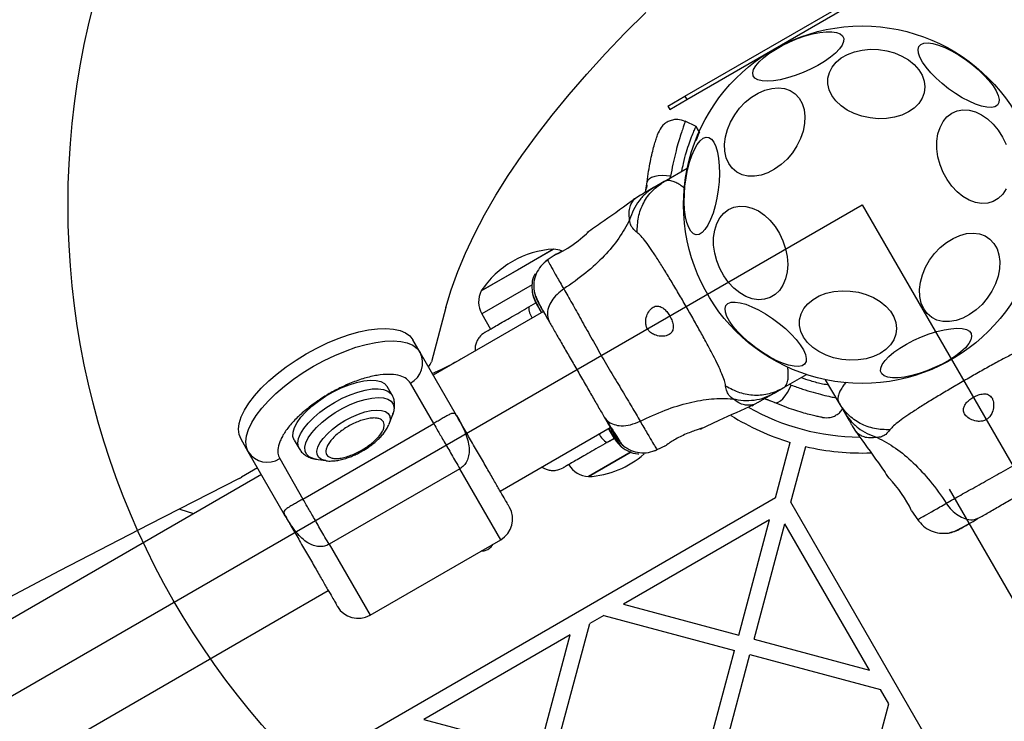
# Model space of a CAD drawing. Units: millimetres. Extents: x 18166 to 27917, y 28378 to 40279.
# Drawn here: x 23826 to 24074, y 37795 to 37972 of the extents above; entities that cross this region are included whole.
import ezdxf

# ---------------------------------------------------------------- set-up
doc = ezdxf.new("R2010")
doc.units = ezdxf.units.MM
doc.header["$LTSCALE"] = 200
doc.layers.add('OTWORY_MONTAŻOWE', color=1, linetype='Continuous')

msp = doc.modelspace()

# ---------------------------------------------------------------- linework, layer by layer
at = {"color": 7, "linetype": 'Continuous', "lineweight": 25}
for p, q in [((23993.98, 37952.3), (24037.28, 37977.3)), ((23994.48, 37951.44), (24037.78, 37976.44)), ((23989.65, 37949.8), (23993.98, 37952.3)), ((23990.15, 37948.94), (23994.48, 37951.44)), ((23993.98, 37952.3), (23994.48, 37951.44)), ((23989.65, 37949.8), (23990.15, 37948.94)), ((23996.81, 37944.69), (23994.04, 37945.98)), ((23988.74, 37930.8), (23994.59, 37934.18)), ((23984.06, 37928.1), (23984.49, 37930.71)), ((23988.74, 37930.8), (23986.46, 37929.49)), ((23984.08, 37928.11), (23984.28, 37929.18)), ((23984.39, 37929.94), (23984.28, 37929.18)), ((23981.32, 37926.44), (23980.94, 37926.19)), ((23982.8, 37927.37), (23981.41, 37926.47)), ((23969.66, 37918.19), (23969.31, 37917.95)), ((23942.7, 37903.29), (23960.89, 37913.79)), ((23960.89, 37913.79), (23951.79, 37908.54)), ((23959.2, 37910.95), (23958.84, 37910.71)), ((23961.59, 37912.55), (23959.32, 37910.98)), ((23951.79, 37908.54), (23942.7, 37903.29)), ((23933.79, 37899.1), (23930.13, 37885.46)), ((23954.67, 37899.23), (23956.47, 37900.27)), ((23958.34, 37898.06), (23930.61, 37882.06)), ((23942.81, 37897.5), (23945.03, 37893.66)), ((23927.31, 37887.78), (23925.49, 37890.93)), ((23936.46, 37871.94), (23927.31, 37887.78)), ((24018.74, 37878.84), (24024.59, 37882.22)), ((24032.8, 37875.07), (24029.42, 37880.92)), ((23920.22, 37877.07), (23918.96, 37879.24)), ((23930.71, 37869.89), (23924.84, 37880.06)), ((24016.46, 37877.53), (24018.74, 37878.84)), ((24016.53, 37875.2), (24014.06, 37876.14)), ((24015.11, 37875.79), (24014.08, 37876.15)), ((24010.84, 37874.39), (24011.26, 37874.6)), ((24011.32, 37874.66), (24012.8, 37875.41)), ((24015.11, 37875.79), (24015.82, 37875.51)), ((24032.8, 37875.07), (24034.11, 37872.8)), ((23919.49, 37869.78), (23920.41, 37872.17)), ((23897.8, 37850.89), (23930.71, 37869.89)), ((23919.49, 37869.78), (23919.44, 37869.67)), ((23947.46, 37852.87), (23975.19, 37868.88)), ((23997.9, 37868.44), (23998.28, 37868.62)), ((24036.23, 37869.13), (24037.13, 37867.75)), ((23976.13, 37866.14), (23974.36, 37865.12)), ((23884.01, 37862.78), (23882.19, 37865.93)), ((23895.58, 37865.74), (23896.83, 37863.57)), ((23986.87, 37863.27), (23989.36, 37864.45)), ((24016.78, 37851.15), (24020.53, 37865.15)), ((24020.65, 37850.12), (24024.4, 37864.11)), ((23893.15, 37846.94), (23884.01, 37862.78)), ((23891.93, 37861.06), (23897.8, 37850.89)), ((23980.46, 37862.74), (23969.7, 37856.52)), ((23969.7, 37856.52), (23980.44, 37862.73)), ((23986.39, 37863), (23986.78, 37863.18)), ((23886.36, 37858.71), (23882.31, 37856.37)), ((23900.98, 37860.95), (23903.51, 37860.56)), ((23887.31, 37857.06), (23480.28, 37622.06)), ((23937.29, 37858.49), (23904.38, 37839.49)), ((24016.78, 37851.15), (23420.66, 37506.98)), ((24060.54, 37853.33), (24081.54, 37816.95)), ((24364.82, 37254), (24020.65, 37850.12)), ((23866.79, 37848.37), (23870.26, 37847.21)), ((24051.05, 37847.92), (24052.62, 37845.65)), ((24015.32, 37845.69), (23978.49, 37824.42)), ((24007.54, 37816.64), (24015.32, 37845.69)), ((24011.4, 37815.6), (24019.18, 37844.65)), ((24040.45, 37807.82), (24019.18, 37844.65)), ((23914.68, 37821.65), (23947.59, 37840.65)), ((23497.13, 37592.87), (23904.16, 37827.87)), ((23978.49, 37824.42), (24007.54, 37816.64)), ((23973.59, 37821.59), (23970, 37819.53)), ((23973.59, 37821.59), (24006.5, 37812.78)), ((23961.18, 37786.61), (23970, 37819.53)), ((23965.11, 37816.7), (23928.27, 37795.43)), ((23957.32, 37787.65), (23965.11, 37816.7)), ((24011.4, 37815.6), (24040.45, 37807.82)), ((23996.92, 37777.04), (24006.5, 37812.78)), ((24000.79, 37776), (24010.36, 37811.74)), ((24010.36, 37811.74), (24043.28, 37802.92)), ((24045.35, 37799.34), (24043.28, 37802.92)), ((24036.53, 37766.42), (24045.35, 37799.34)), ((23928.27, 37795.43), (23957.32, 37787.65))]:
    msp.add_line(p, q, dxfattribs=at)
at = {"color": 1, "linetype": 'Continuous', "lineweight": 25}
for p, q in [((23990.28, 37931.69), (23990.38, 37932.17)), ((23955.5, 37904.82), (23942.81, 37897.5)), ((24020.74, 37879.58), (24020.28, 37879.73)), ((23974.68, 37865.26), (23976.24, 37866.15)), ((23947.59, 37840.65), (23937.29, 37858.49)), ((23904.38, 37839.49), (23914.68, 37821.65))]:
    msp.add_line(p, q, dxfattribs=at)
at = {"color": 7, "linetype": 'Continuous', "lineweight": 25, "flags": 128}
for points in [[(23933.79, 37899.1), (23935.13, 37903.57), (23936.78, 37908.15), (23938.73, 37912.82), (23940.99, 37917.58), (23943.54, 37922.42), (23946.38, 37927.34), (23949.51, 37932.32), (23952.93, 37937.35), (23956.62, 37942.43), (23960.58, 37947.55), (23964.8, 37952.7), (23969.28, 37957.86), (23974, 37963.04), (23978.97, 37968.22), (23984.16, 37973.39)], [(24011.19, 37957.41), (24011.07, 37958.14), (24011.28, 37958.99), (24011.81, 37959.93), (24012.66, 37960.94), (24013.79, 37961.99), (24015.16, 37963.05), (24016.76, 37964.09), (24018.51, 37965.07), (24020.39, 37965.98), (24022.32, 37966.78), (24024.27, 37967.45), (24026.16, 37967.98), (24027.95, 37968.34), (24029.58, 37968.53), (24031.01, 37968.53), (24032.2, 37968.36), (24033.11, 37968.02), (24033.71, 37967.51), (24034, 37966.85), (24033.95, 37966.06), (24033.58, 37965.17), (24032.89, 37964.19), (24031.9, 37963.15), (24030.64, 37962.09), (24029.15, 37961.04), (24027.47, 37960.03), (24025.64, 37959.08), (24023.73, 37958.22), (24021.79, 37957.48), (24019.86, 37956.88), (24018.01, 37956.44), (24016.3, 37956.16), (24014.76, 37956.06), (24013.45, 37956.14), (24012.39, 37956.4), (24011.63, 37956.83), (24011.19, 37957.41)], [(24060.4, 37954.18), (24058.76, 37955.48), (24057.24, 37956.84), (24055.88, 37958.21), (24054.73, 37959.57), (24053.81, 37960.88), (24053.16, 37962.08), (24052.78, 37963.16), (24052.7, 37964.08), (24052.91, 37964.81), (24053.41, 37965.33), (24054.19, 37965.63), (24055.21, 37965.69), (24056.46, 37965.53), (24057.89, 37965.13), (24059.47, 37964.52), (24061.14, 37963.7), (24062.87, 37962.71), (24064.6, 37961.58), (24066.28, 37960.32), (24067.87, 37958.99), (24069.31, 37957.62), (24070.57, 37956.24), (24071.61, 37954.91), (24072.4, 37953.65), (24072.91, 37952.5), (24073.14, 37951.5), (24073.08, 37950.68), (24072.72, 37950.05), (24072.08, 37949.64), (24071.18, 37949.45), (24070.04, 37949.5), (24068.7, 37949.79), (24067.19, 37950.29), (24065.55, 37951.01), (24063.85, 37951.91), (24062.11, 37952.98), (24060.4, 37954.18)], [(24036.65, 37947.92), (24034.88, 37948.8), (24033.33, 37949.87), (24032.03, 37951.1), (24031.02, 37952.46), (24030.34, 37953.89), (24029.99, 37955.37), (24030, 37956.85), (24030.36, 37958.28), (24031.06, 37959.64), (24032.07, 37960.87), (24033.38, 37961.94), (24034.95, 37962.82), (24036.72, 37963.49), (24038.65, 37963.92), (24040.68, 37964.11), (24042.76, 37964.05), (24044.82, 37963.73), (24046.8, 37963.18), (24048.65, 37962.4), (24050.32, 37961.42), (24051.75, 37960.27), (24052.91, 37958.97), (24053.76, 37957.57), (24054.27, 37956.11), (24054.44, 37954.63), (24054.26, 37953.16), (24053.73, 37951.77), (24052.87, 37950.47), (24051.7, 37949.32), (24050.26, 37948.34), (24048.58, 37947.56), (24046.73, 37947.01), (24044.74, 37946.69), (24042.68, 37946.63), (24040.6, 37946.82), (24038.57, 37947.25), (24036.65, 37947.92)], [(24021.05, 37938.06), (24019.71, 37936.47), (24018.21, 37935.08), (24016.59, 37933.92), (24014.89, 37933.03), (24013.18, 37932.43), (24011.49, 37932.14), (24009.87, 37932.18), (24008.38, 37932.53), (24007.05, 37933.19), (24005.92, 37934.14), (24005.03, 37935.35), (24004.39, 37936.79), (24004.04, 37938.42), (24003.98, 37940.19), (24004.2, 37942.04), (24004.71, 37943.93), (24005.49, 37945.8), (24006.52, 37947.59), (24007.77, 37949.26), (24009.19, 37950.76), (24010.76, 37952.04), (24012.42, 37953.07), (24014.14, 37953.82), (24015.85, 37954.26), (24017.5, 37954.39), (24019.07, 37954.2), (24020.48, 37953.69), (24021.72, 37952.88), (24022.73, 37951.79), (24023.5, 37950.46), (24023.99, 37948.92), (24024.2, 37947.22), (24024.12, 37945.41), (24023.75, 37943.53), (24023.1, 37941.64), (24022.19, 37939.8), (24021.05, 37938.06)], [(24061.19, 37929.63), (24060, 37931.29), (24059.01, 37933.11), (24058.23, 37935.04), (24057.7, 37937.03), (24057.43, 37939.03), (24057.43, 37940.97), (24057.7, 37942.79), (24058.23, 37944.45), (24059, 37945.9), (24059.99, 37947.1), (24061.18, 37948.01), (24062.53, 37948.6), (24064, 37948.87), (24065.55, 37948.79), (24067.13, 37948.37), (24068.7, 37947.64), (24070.22, 37946.59), (24071.64, 37945.28), (24072.91, 37943.73), (24074.01, 37941.98), (24074.9, 37940.1)], [(23997.64, 37943.23), (23997.37, 37943.69), (23996.8, 37944.7)], [(23996.81, 37917.42), (23996.12, 37917.68), (23995.49, 37918.29), (23994.95, 37919.22), (23994.49, 37920.46), (23994.15, 37921.96), (23993.92, 37923.68), (23993.82, 37925.58), (23993.84, 37927.6), (23993.99, 37929.67), (23994.27, 37931.75), (23994.66, 37933.77), (23995.15, 37935.67), (23995.73, 37937.4), (23996.38, 37938.91), (23997.09, 37940.15), (23997.83, 37941.09), (23998.59, 37941.71), (23999.33, 37941.98), (24000.04, 37941.9), (24000.7, 37941.46), (24001.29, 37940.69), (24001.79, 37939.6), (24002.2, 37938.23), (24002.48, 37936.61), (24002.65, 37934.79), (24002.69, 37932.83), (24002.6, 37930.77), (24002.38, 37928.69), (24002.05, 37926.63), (24001.61, 37924.67), (24001.07, 37922.85), (24000.45, 37921.22), (23999.77, 37919.84), (23999.04, 37918.74), (23998.29, 37917.96), (23997.54, 37917.52), (23996.81, 37917.42)], [(23990.38, 37932.17), (23989.32, 37932.29), (23988.27, 37932.33), (23987.27, 37932.26), (23986.37, 37932.1), (23985.61, 37931.85), (23985.03, 37931.52), (23984.65, 37931.14), (23984.49, 37930.71)], [(24074.91, 37928.95), (24074.02, 37927.62), (24072.92, 37926.57), (24071.65, 37925.82), (24070.24, 37925.39), (24068.72, 37925.29), (24067.15, 37925.54), (24065.57, 37926.12), (24064.02, 37927.01), (24062.54, 37928.19), (24061.19, 37929.63)], [(24004.97, 37905.4), (24003.78, 37907.06), (24002.78, 37908.88), (24002.01, 37910.81), (24001.48, 37912.81), (24001.21, 37914.8), (24001.21, 37916.74), (24001.48, 37918.56), (24002, 37920.23), (24002.77, 37921.68), (24003.77, 37922.87), (24004.96, 37923.78), (24006.31, 37924.38), (24007.78, 37924.64), (24009.33, 37924.56), (24010.91, 37924.15), (24012.48, 37923.41), (24014, 37922.37), (24015.41, 37921.05), (24016.69, 37919.5), (24017.79, 37917.76), (24018.67, 37915.87), (24019.33, 37913.9), (24019.73, 37911.9), (24019.87, 37909.93), (24019.73, 37908.04), (24019.33, 37906.29), (24018.68, 37904.73), (24017.8, 37903.4), (24016.7, 37902.34), (24015.43, 37901.59), (24014.01, 37901.16), (24012.5, 37901.07), (24010.93, 37901.31), (24009.34, 37901.89), (24007.79, 37902.78), (24006.32, 37903.97), (24004.97, 37905.4)], [(23962.73, 37913.08), (23962.02, 37912.73), (23961.58, 37912.52), (23961.65, 37912.55), (23962.21, 37912.81), (23963.19, 37913.31), (23964.46, 37914.04), (23965.82, 37914.94), (23967.13, 37915.91), (23968.29, 37916.86), (23969.18, 37917.64), (23969.69, 37918.11), (23969.8, 37918.21), (23969.8, 37918.21)], [(24070.15, 37901.49), (24068.81, 37899.9), (24067.3, 37898.5), (24065.68, 37897.34), (24063.99, 37896.45), (24062.27, 37895.85), (24060.58, 37895.57), (24058.96, 37895.6), (24057.47, 37895.95), (24056.14, 37896.61), (24055.01, 37897.56), (24054.12, 37898.78), (24053.49, 37900.22), (24053.13, 37901.84), (24053.07, 37903.61), (24053.3, 37905.46), (24053.81, 37907.35), (24054.59, 37909.22), (24055.61, 37911.02), (24056.86, 37912.69), (24058.29, 37914.19), (24059.85, 37915.47), (24061.52, 37916.5), (24063.23, 37917.24), (24064.94, 37917.69), (24066.6, 37917.81), (24068.16, 37917.62), (24069.58, 37917.11), (24070.81, 37916.3), (24071.82, 37915.22), (24072.59, 37913.89), (24073.08, 37912.35), (24073.29, 37910.65), (24073.21, 37908.83), (24072.84, 37906.95), (24072.19, 37905.07), (24071.29, 37903.23), (24070.15, 37901.49)], [(24029.52, 37887.12), (24027.75, 37888), (24026.2, 37889.07), (24024.9, 37890.3), (24023.89, 37891.65), (24023.21, 37893.09), (24022.86, 37894.57), (24022.87, 37896.04), (24023.23, 37897.48), (24023.93, 37898.83), (24024.94, 37900.06), (24026.25, 37901.13), (24027.82, 37902.01), (24029.59, 37902.68), (24031.52, 37903.12), (24033.55, 37903.3), (24035.63, 37903.24), (24037.69, 37902.93), (24039.67, 37902.38), (24041.52, 37901.6), (24043.19, 37900.62), (24044.62, 37899.46), (24045.78, 37898.17), (24046.63, 37896.77), (24047.14, 37895.31), (24047.31, 37893.82), (24047.13, 37892.36), (24046.6, 37890.96), (24045.74, 37889.67), (24044.57, 37888.51), (24043.13, 37887.53), (24041.45, 37886.75), (24039.6, 37886.2), (24037.61, 37885.89), (24035.55, 37885.83), (24033.47, 37886.01), (24031.44, 37886.45), (24029.52, 37887.12)], [(24011.81, 37888.97), (24010.17, 37890.27), (24008.66, 37891.63), (24007.3, 37893), (24006.15, 37894.36), (24005.23, 37895.67), (24004.57, 37896.87), (24004.2, 37897.95), (24004.12, 37898.87), (24004.33, 37899.6), (24004.83, 37900.12), (24005.6, 37900.42), (24006.63, 37900.48), (24007.87, 37900.32), (24009.3, 37899.92), (24010.88, 37899.31), (24012.56, 37898.5), (24014.29, 37897.51), (24016.02, 37896.37), (24017.7, 37895.11), (24019.28, 37893.78), (24020.73, 37892.41), (24021.98, 37891.04), (24023.02, 37889.7), (24023.81, 37888.44), (24024.33, 37887.29), (24024.56, 37886.29), (24024.49, 37885.47), (24024.14, 37884.84), (24023.5, 37884.43), (24022.6, 37884.24), (24021.46, 37884.3), (24020.11, 37884.58), (24018.6, 37885.08), (24016.97, 37885.8), (24015.26, 37886.71), (24013.53, 37887.77), (24011.81, 37888.97)], [(23882.19, 37865.93), (23881.72, 37867.11), (23881.57, 37868.45), (23881.75, 37869.94), (23882.25, 37871.56), (23883.06, 37873.27), (23884.18, 37875.06), (23885.59, 37876.9), (23887.26, 37878.76), (23889.17, 37880.61), (23891.29, 37882.44), (23893.6, 37884.2), (23896.06, 37885.88), (23898.63, 37887.45), (23901.28, 37888.9), (23903.97, 37890.18), (23906.65, 37891.3), (23909.29, 37892.23), (23911.85, 37892.96), (23914.3, 37893.47), (23916.59, 37893.77), (23918.7, 37893.84), (23920.59, 37893.69), (23922.24, 37893.32), (23923.62, 37892.73), (23924.71, 37891.93), (23925.49, 37890.93)], [(24066.08, 37892.52), (24066.2, 37891.79), (24065.99, 37890.95), (24065.45, 37890), (24064.61, 37888.99), (24063.48, 37887.94), (24062.1, 37886.89), (24060.51, 37885.85), (24058.75, 37884.86), (24056.88, 37883.96), (24054.94, 37883.15), (24053, 37882.48), (24051.11, 37881.96), (24049.32, 37881.6), (24047.68, 37881.41), (24046.25, 37881.4), (24045.07, 37881.57), (24044.16, 37881.91), (24043.55, 37882.42), (24043.27, 37883.08), (24043.31, 37883.87), (24043.69, 37884.77), (24044.38, 37885.75), (24045.37, 37886.78), (24046.63, 37887.84), (24048.12, 37888.89), (24049.8, 37889.91), (24051.62, 37890.86), (24053.53, 37891.71), (24055.48, 37892.45), (24057.4, 37893.05), (24059.25, 37893.5), (24060.97, 37893.77), (24062.51, 37893.87), (24063.82, 37893.79), (24064.87, 37893.53), (24065.63, 37893.11), (24066.08, 37892.52)], [(23884.01, 37862.78), (23883.54, 37863.96), (23883.39, 37865.3), (23883.57, 37866.79), (23884.07, 37868.41), (23884.88, 37870.12), (23886, 37871.91), (23887.4, 37873.75), (23889.07, 37875.61), (23890.99, 37877.46), (23893.11, 37879.29), (23895.42, 37881.05), (23897.88, 37882.73), (23900.45, 37884.31), (23903.1, 37885.75), (23905.78, 37887.03), (23908.47, 37888.15), (23911.11, 37889.08), (23913.67, 37889.81), (23916.12, 37890.32), (23918.41, 37890.62), (23920.52, 37890.69), (23922.41, 37890.54), (23924.06, 37890.17), (23925.44, 37889.58), (23926.53, 37888.78), (23927.31, 37887.78)], [(23895.58, 37865.74), (23895.28, 37866.64), (23895.3, 37867.69), (23895.65, 37868.87), (23896.32, 37870.16), (23897.28, 37871.5), (23898.52, 37872.88), (23900, 37874.24), (23901.67, 37875.56), (23903.5, 37876.79), (23905.43, 37877.9), (23907.41, 37878.87), (23909.39, 37879.67), (23911.31, 37880.26), (23913.12, 37880.65), (23914.77, 37880.81), (23916.21, 37880.75), (23917.42, 37880.46), (23918.34, 37879.95), (23918.96, 37879.24)], [(24016.53, 37875.2), (24016.98, 37875.13), (24017.51, 37875.26), (24018.08, 37875.61), (24018.68, 37876.14), (24019.26, 37876.84), (24019.82, 37877.67), (24020.32, 37878.6), (24020.74, 37879.58)], [(23881.74, 37856.06), (23859.09, 37844.5), (23836.48, 37832.78), (23813.92, 37820.9), (23791.4, 37808.88), (23768.94, 37796.71), (23746.53, 37784.4), (23724.19, 37771.95), (23701.92, 37759.35), (23679.72, 37746.63), (23657.59, 37733.76), (23635.55, 37720.77), (23613.6, 37707.65), (23591.73, 37694.4), (23569.96, 37681.03), (23548.29, 37667.54), (23526.73, 37653.94), (23505.27, 37640.22), (23483.93, 37626.39)], [(23944.38, 37838.22), (23945.18, 37838.89), (23945.57, 37839.48)], [(23942.69, 37837.82), (23943.4, 37837.86), (23944.38, 37838.22)]]:
    msp.add_lwpolyline(points, dxfattribs=at)
at = {"color": 1, "linetype": 'Continuous', "lineweight": 25, "flags": 128}
for points in [[(23896.83, 37863.57), (23896.64, 37864), (23896.5, 37864.97), (23896.69, 37866.1), (23897.2, 37867.33), (23898.02, 37868.65), (23899.12, 37870.02), (23900.49, 37871.39), (23902.07, 37872.74), (23903.83, 37874.02), (23905.71, 37875.19), (23907.67, 37876.24), (23909.66, 37877.12), (23911.61, 37877.82), (23913.49, 37878.31), (23915.22, 37878.59), (23916.77, 37878.64), (23918.1, 37878.46), (23919.17, 37878.06), (23919.94, 37877.45), (23920.21, 37877.08)], [(23900.98, 37860.95), (23900.33, 37861.1), (23899.36, 37861.52), (23898.68, 37862.15), (23898.31, 37862.97), (23898.27, 37863.95), (23898.54, 37865.07), (23899.14, 37866.29), (23900.03, 37867.57), (23901.19, 37868.89), (23902.59, 37870.2), (23904.19, 37871.47), (23905.94, 37872.65), (23907.8, 37873.73), (23909.7, 37874.65), (23911.59, 37875.4), (23913.43, 37875.96), (23915.15, 37876.31), (23916.71, 37876.43), (23918.06, 37876.34), (23919.17, 37876.02), (23920, 37875.49), (23920.52, 37874.76), (23920.73, 37873.86), (23920.61, 37872.81), (23920.41, 37872.17)], [(23903.51, 37860.56), (23903.43, 37860.57), (23902.46, 37860.87), (23901.76, 37861.37), (23901.36, 37862.06), (23901.27, 37862.92), (23901.5, 37863.91), (23902.03, 37865), (23902.85, 37866.16), (23903.94, 37867.34), (23905.24, 37868.5), (23906.73, 37869.61), (23908.35, 37870.63), (23910.03, 37871.52), (23911.74, 37872.25), (23913.4, 37872.8), (23914.97, 37873.15), (23916.38, 37873.28), (23917.59, 37873.2), (23918.56, 37872.9), (23919.26, 37872.4), (23919.66, 37871.71), (23919.75, 37870.85), (23919.52, 37869.86), (23919.49, 37869.78)]]:
    msp.add_lwpolyline(points, dxfattribs=at)
at = {"color": 7, "linetype": 'Continuous', "lineweight": 25}
msp.add_circle((24038.63, 37924.97), 45, dxfattribs=at)
for centre, radius, start, end in [((23677.5, 37808.6), 452.21, 20.5194, 30.1334), ((23962.19, 37890.53), 23.3, 93.215, 120), ((23960.66, 37907.8), 5.99, 66.6195, 87.8136), ((23962.19, 37890.53), 23.3, 120, 146.785), ((23948, 37900.49), 5.99, 152.1864, 210), ((23922.2, 37885.16), 5.75, 297.4006, 27.1407), ((23926.73, 37886.54), 3.57, 318.8423, 342.3375), ((24038.63, 37924.97), 58.5, 240.7642, 269.3172), ((24038.63, 37924.97), 62.5, 238.079, 253.1662), ((24038.63, 37924.97), 62.5, 256.8338, 271.989), ((23888.84, 37865.9), 5.75, 212.8594, 302.5995), ((23968.39, 37879.79), 23.3, 273.215, 311.2071), ((23969.93, 37862.51), 5.99, 210, 267.8136), ((23876.36, 37866.67), 11.9, 296.8816, 300.0069), ((24022.95, 37834.53), 31.15, 25.4899, 43.9044), ((23944.59, 37845.85), 6, 300, 30), ((23911.68, 37826.85), 6, 210, 300)]:
    msp.add_arc(centre, radius, start, end, dxfattribs=at)
at = {"color": 1, "linetype": 'Continuous', "lineweight": 25}
for centre, start, end in [((23959.42, 37899.16), 179.1536, 214.9209), ((23976.68, 37869.27), 205.0779, 240.8476)]:
    msp.add_arc(centre, 4.75, start, end, dxfattribs=at)
at = {"color": 7, "linetype": 'Continuous', "lineweight": 25}
for points, knots in [([(23994.09, 37945.95), (23993.46, 37946.17), (23992.48, 37946.5), (23991.08, 37946.38), (23990.02, 37946.07), (23989.06, 37945.53), (23988, 37944.61), (23987.55, 37943.68), (23987.26, 37943.07)], [0, 0, 0, 0, 0.238022, 0.367435, 0.500001, 0.632562, 0.761975, 1, 1, 1, 1]), ([(23984.49, 37930.71), (23984.6, 37931.62), (23984.82, 37933.44), (23985.27, 37935.89), (23985.75, 37938.04), (23986.23, 37939.85), (23986.66, 37941.28), (23987, 37942.3), (23987.22, 37942.95), (23987.25, 37943.03), (23987.26, 37943.07)], [0, 0, 0, 0, 0.130355, 0.258768, 0.386307, 0.51117, 0.635396, 0.75745, 0.879082, 1, 1, 1, 1]), ([(23993.23, 37933.4), (23993.35, 37934.05), (23993.68, 37935.85), (23994.36, 37938.29), (23995.15, 37940.69), (23995.87, 37942.55), (23996.43, 37943.87), (23996.77, 37944.61), (23996.78, 37944.62), (23996.78, 37944.62)], [0, 0, 0, 0, 0.091809, 0.251328, 0.403726, 0.560182, 0.719589, 0.883385, 1, 1, 1, 1]), ([(23981.96, 37917.97), (23982, 37919.28), (23982.09, 37921.9), (23983.47, 37925.52), (23985.65, 37928.66), (23987.71, 37930.09), (23988.74, 37930.8)], [0, 0, 0, 0, 0.249985, 0.499965, 0.749888, 1, 1, 1, 1]), ([(23986.46, 37929.49), (23985.72, 37929), (23984.23, 37928.03), (23982.41, 37926.04), (23980.94, 37923.76), (23980.35, 37922.05), (23980.06, 37921.19)], [0, 0, 0, 0, 0.250027, 0.500008, 0.750004, 1, 1, 1, 1]), ([(23986.46, 37929.49), (23986.17, 37929.32), (23985.58, 37928.98), (23984.75, 37928.5), (23984.05, 37928.1), (23983.49, 37927.77), (23983.1, 37927.54), (23982.85, 37927.4), (23982.82, 37927.38), (23982.8, 37927.37)], [0, 0, 0, 0, 0.144621, 0.28723, 0.430921, 0.571561, 0.714416, 0.857082, 1, 1, 1, 1]), ([(23981.44, 37926.49), (23978.85, 37924.61), (23974.99, 37921.81), (23971.07, 37919.11), (23969.78, 37918.23)], [0, 0, 0, 0, 0.6723196, 1, 1, 1, 1]), ([(23982.5, 37927.2), (23982.46, 37927.18), (23982.34, 37927.11), (23982.33, 37927.1), (23982.32, 37927.1)], [0, 0, 0, 0, 0.278132, 1, 1, 1, 1]), ([(23980.06, 37921.19), (23979.21, 37919.63), (23977.51, 37916.48), (23973.7, 37911.97), (23969.03, 37907.64), (23965.38, 37905.1), (23963.49, 37903.77)], [0, 0, 0, 0, 0.235167, 0.474986, 0.727596, 1, 1, 1, 1]), ([(23981.96, 37917.97), (23981.56, 37918.3), (23981.06, 37918.7), (23980.57, 37919.4), (23980.34, 37919.84), (23980.13, 37920.41), (23980.08, 37920.91), (23980.06, 37921.19)], [0, 0, 0, 0, 0.436953, 0.555986, 0.683212, 0.825273, 1, 1, 1, 1]), ([(24004.24, 37879.38), (24004.16, 37879.81), (24004, 37880.69), (24003.31, 37882.42), (24002.36, 37884.53), (24001.12, 37887.01), (23999.65, 37889.81), (23997.99, 37892.85), (23996.19, 37896.07), (23994.3, 37899.37), (23992.39, 37902.65), (23990.5, 37905.82), (23988.69, 37908.79), (23987.01, 37911.46), (23985.48, 37913.77), (23984.13, 37915.65), (23982.97, 37917.11), (23982.29, 37917.69), (23981.96, 37917.97)], [0, 0, 0, 0, 0.055706, 0.115621, 0.177748, 0.241246, 0.305475, 0.37014, 0.435032, 0.500011, 0.564996, 0.629832, 0.694545, 0.758733, 0.822252, 0.884378, 0.944294, 1, 1, 1, 1]), ([(23959.38, 37911.03), (23958.8, 37910.56), (23957.64, 37909.61), (23956.48, 37907.65), (23955.83, 37905.48), (23955.94, 37903.98), (23955.99, 37903.23)], [0, 0, 0, 0, 0.249944, 0.499967, 0.750054, 1, 1, 1, 1]), ([(23961.13, 37912.26), (23961.11, 37912.25), (23961.07, 37912.23), (23961.28, 37912.33), (23961.35, 37912.36)], [0, 0, 0, 0, 0.6639151, 1, 1, 1, 1]), ([(23956.22, 37907.56), (23956.18, 37907.49), (23955.73, 37906.79), (23955.39, 37905.18), (23955.47, 37903.7), (23955.52, 37902.96)], [0, 0, 0, 0, 0.05329, 0.526779, 1, 1, 1, 1]), ([(23955.99, 37903.25), (23956.09, 37902.74), (23956.3, 37901.76), (23956.88, 37900.64), (23957.16, 37900.1)], [0, 0, 0, 0, 0.511232, 1, 1, 1, 1]), ([(23956, 37903.22), (23956.06, 37902.93), (23956.2, 37902.37), (23956.77, 37901.04), (23957.47, 37899.62), (23958.09, 37898.52), (23958.34, 37898.07)], [0, 0, 0, 0, 0.282251, 0.555743, 0.818947, 1, 1, 1, 1]), ([(23963.49, 37903.77), (23962.9, 37903.34), (23961.72, 37902.46), (23960.39, 37900.83), (23959.5, 37899.01), (23959.19, 37897.09), (23959.64, 37895.98), (23959.86, 37895.42)], [0, 0, 0, 0, 0.186724, 0.373503, 0.560335, 0.780148, 1, 1, 1, 1]), ([(23963.49, 37903.77), (23964.16, 37902.6), (23965.51, 37900.26), (23967.81, 37896.11), (23970.28, 37891.67), (23972.92, 37887.04), (23975.61, 37882.44), (23978.23, 37878.08), (23980.67, 37874), (23982.03, 37871.66), (23982.71, 37870.49)], [0, 0, 0, 0, 0.1244482, 0.2484579, 0.3734523, 0.499821, 0.6260647, 0.750997, 0.8753102, 1, 1, 1, 1]), ([(23955.52, 37902.97), (23955.62, 37902.47), (23955.82, 37901.48), (23956.4, 37900.37), (23956.68, 37899.82)], [0, 0, 0, 0, 0.511232, 1, 1, 1, 1]), ([(23955.52, 37902.94), (23955.59, 37902.66), (23955.72, 37902.1), (23956.29, 37900.77), (23957, 37899.34), (23957.62, 37898.24), (23957.87, 37897.79)], [0, 0, 0, 0, 0.282251, 0.555743, 0.818947, 1, 1, 1, 1]), ([(23943.63, 37892.86), (23943.67, 37892.88), (23943.75, 37892.93), (23944.38, 37893.29), (23945.37, 37893.86), (23946.72, 37894.64), (23948.38, 37895.6), (23950.3, 37896.71), (23952.41, 37897.93), (23953.92, 37898.8), (23954.67, 37899.23)], [0, 0, 0, 0, 0.125372, 0.249958, 0.375275, 0.499938, 0.625174, 0.749949, 0.875059, 1, 1, 1, 1]), ([(23956.68, 37899.82), (23956.83, 37899.56), (23957.09, 37899.13), (23957.64, 37898.17), (23957.86, 37897.79)], [0, 0, 0, 0, 0.596691, 1, 1, 1, 1]), ([(23957.16, 37900.1), (23957.32, 37899.82), (23957.64, 37899.26), (23958.57, 37897.66), (23959.43, 37896.17), (23959.86, 37895.42)], [0, 0, 0, 0, 0.3335201, 0.6665068, 1, 1, 1, 1]), ([(23990, 37892.27), (23990.31, 37892.52), (23990.86, 37892.97), (23991.1, 37894.1), (23990.93, 37895.31), (23990.44, 37896.56), (23989.78, 37897.65), (23989.02, 37898.54), (23988.19, 37899.18), (23987.31, 37899.52), (23986.39, 37899.46), (23985.45, 37898.89), (23984.64, 37897.79), (23984.15, 37896.44), (23984.07, 37895.19), (23984.27, 37894.19), (23984.72, 37893.38), (23985.44, 37892.68), (23986.52, 37892.1), (23987.9, 37891.81), (23989.15, 37891.88), (23989.76, 37892.16), (23990, 37892.27)], [0, 0, 0, 0, 0.0705089, 0.1228673, 0.1754753, 0.2219554, 0.2645049, 0.3060564, 0.3488943, 0.3951543, 0.4471633, 0.5076023, 0.5787769, 0.6458922, 0.6875046, 0.720092, 0.7528895, 0.7816334, 0.8245408, 0.8891089, 0.9564241, 1, 1, 1, 1]), ([(23959.86, 37895.42), (23960.35, 37894.58), (23961.32, 37892.89), (23963.03, 37889.93), (23964.86, 37886.77), (23966.76, 37883.48), (23968.66, 37880.19), (23970.48, 37877.02), (23972.19, 37874.06), (23973.17, 37872.37), (23973.66, 37871.52)], [0, 0, 0, 0, 0.124909, 0.249843, 0.374594, 0.499792, 0.624955, 0.749661, 0.874776, 1, 1, 1, 1]), ([(23943.63, 37892.86), (23943.12, 37892.49), (23942.34, 37891.92), (23941.65, 37890.82), (23941.28, 37889.87), (23941.11, 37888.96), (23941.15, 37888.39), (23941.16, 37888.15)], [0, 0, 0, 0, 0.33144, 0.509563, 0.691375, 0.873183, 1, 1, 1, 1]), ([(24084.22, 37890.58), (24083.79, 37890.5), (24082.91, 37890.33), (24081.18, 37889.65), (24079.07, 37888.69), (24076.59, 37887.45), (24073.79, 37885.98), (24070.75, 37884.32), (24067.53, 37882.52), (24064.23, 37880.63), (24060.95, 37878.72), (24057.78, 37876.83), (24054.81, 37875.03), (24052.14, 37873.34), (24049.83, 37871.81), (24047.95, 37870.46), (24046.49, 37869.3), (24045.91, 37868.62), (24045.63, 37868.3)], [0, 0, 0, 0, 0.055705, 0.115621, 0.177748, 0.241246, 0.305474, 0.370139, 0.435031, 0.50001, 0.564996, 0.629832, 0.694545, 0.758733, 0.822252, 0.884378, 0.944294, 1, 1, 1, 1]), ([(23937.54, 37886.06), (23936.89, 37885.69), (23934.9, 37884.57), (23932.51, 37883.34), (23930.74, 37882.6), (23930.39, 37882.46)], [0, 0, 0, 0, 0.278875, 0.857382, 1, 1, 1, 1]), ([(23924.84, 37880.06), (23924.55, 37880.45), (23923.94, 37881.24), (23922.29, 37881.99), (23920.06, 37882.35), (23917.29, 37882.21), (23914.66, 37881.68), (23912.45, 37881.04), (23910.25, 37880.27), (23907.54, 37879.11), (23904.41, 37877.45), (23901.4, 37875.56), (23898.55, 37873.43), (23895.97, 37871.09), (23893.85, 37868.68), (23892.59, 37866.73), (23891.93, 37865.27), (23891.51, 37863.93), (23891.36, 37862.43), (23891.74, 37861.51), (23891.93, 37861.06)], [0, 0, 0, 0, 0.0582473, 0.1199841, 0.1842883, 0.2499578, 0.3156267, 0.3478153, 0.3800137, 0.4417515, 0.5000001, 0.5582482, 0.6199864, 0.6842908, 0.7499596, 0.815629, 0.8478173, 0.8800159, 0.9417527, 1, 1, 1, 1]), ([(24030.22, 37879.53), (24029.72, 37879.63), (24028.4, 37879.87), (24026.01, 37880.47), (24024.05, 37881.14), (24023.22, 37881.43)], [0, 0, 0, 0, 0.267585, 0.691693, 1, 1, 1, 1]), ([(24004.24, 37879.38), (24005.39, 37878.76), (24007.7, 37877.52), (24011.53, 37876.92), (24015.34, 37877.24), (24017.61, 37878.31), (24018.74, 37878.84)], [0, 0, 0, 0, 0.249986, 0.500008, 0.749995, 1, 1, 1, 1]), ([(24006.07, 37876.13), (24005.79, 37876.34), (24005.28, 37876.71), (24004.86, 37877.32), (24004.42, 37878.19), (24004.32, 37878.88), (24004.24, 37879.38)], [0, 0, 0, 0, 0.224229, 0.402262, 0.563082, 1, 1, 1, 1]), ([(23920.35, 37872.07), (23920.39, 37872.15), (23920.6, 37872.62), (23920.81, 37873.48), (23920.92, 37874.66), (23920.75, 37875.82), (23920.5, 37876.66), (23920.23, 37877.03), (23920.19, 37877.08)], [0, 0, 0, 0, 0.055452, 0.291055, 0.519089, 0.740644, 0.962607, 1, 1, 1, 1]), ([(23982.71, 37870.49), (23984.8, 37871.47), (23988.83, 37873.35), (23994.91, 37875.23), (24000.72, 37876.28), (24004.3, 37876.18), (24006.07, 37876.13)], [0, 0, 0, 0, 0.272403, 0.525014, 0.764833, 1, 1, 1, 1]), ([(24006.07, 37876.13), (24006.96, 37875.96), (24008.75, 37875.61), (24011.45, 37875.74), (24014.08, 37876.32), (24015.67, 37877.13), (24016.46, 37877.53)], [0, 0, 0, 0, 0.249995, 0.499991, 0.749973, 1, 1, 1, 1]), ([(24016.46, 37877.53), (24016.17, 37877.36), (24015.58, 37877.02), (24014.75, 37876.54), (24014.05, 37876.14), (24013.49, 37875.81), (24013.1, 37875.58), (24012.85, 37875.44), (24012.82, 37875.42), (24012.8, 37875.41)], [0, 0, 0, 0, 0.144556, 0.287008, 0.430694, 0.571331, 0.71423, 0.856979, 1, 1, 1, 1]), ([(24071.33, 37876.33), (24071.08, 37876.65), (24070.63, 37877.2), (24069.5, 37877.43), (24068.29, 37877.26), (24067.04, 37876.77), (24065.95, 37876.11), (24065.06, 37875.35), (24064.42, 37874.52), (24064.08, 37873.64), (24064.14, 37872.72), (24064.71, 37871.79), (24065.8, 37870.97), (24067.16, 37870.48), (24068.41, 37870.4), (24069.41, 37870.61), (24070.22, 37871.06), (24070.91, 37871.77), (24071.5, 37872.85), (24071.79, 37874.24), (24071.72, 37875.49), (24071.44, 37876.09), (24071.33, 37876.33)], [0, 0, 0, 0, 0.070509, 0.122867, 0.175476, 0.221955, 0.264505, 0.306056, 0.348894, 0.395155, 0.447164, 0.507603, 0.578777, 0.645893, 0.687504, 0.720092, 0.752889, 0.781634, 0.824541, 0.889109, 0.956424, 1, 1, 1, 1]), ([(23998.37, 37868.71), (23999.78, 37869.39), (24004.08, 37871.43), (24008.43, 37873.37), (24011.35, 37874.68)], [0, 0, 0, 0, 0.32739, 1, 1, 1, 1]), ([(24012.5, 37875.24), (24012.46, 37875.22), (24012.34, 37875.15), (24012.33, 37875.14), (24012.32, 37875.14)], [0, 0, 0, 0, 0.2780267, 1, 1, 1, 1]), ([(24028.63, 37871.42), (24028.58, 37871.43), (24028.5, 37871.45), (24027.83, 37871.58), (24026.77, 37871.81), (24025.32, 37872.15), (24023.51, 37872.64), (24021.41, 37873.29), (24019.06, 37874.12), (24017.38, 37874.84), (24016.53, 37875.2)], [0, 0, 0, 0, 0.1207026, 0.242648, 0.364599, 0.4888632, 0.6138933, 0.7410127, 0.870025, 1, 1, 1, 1]), ([(24028.63, 37871.42), (24029.29, 37871.37), (24030.32, 37871.3), (24031.65, 37871.76), (24032.59, 37872.32), (24033.29, 37872.94), (24033.58, 37873.4), (24033.68, 37873.55)], [0, 0, 0, 0, 0.341549, 0.527245, 0.717461, 0.907684, 1, 1, 1, 1]), ([(24045.63, 37868.3), (24044.32, 37868.34), (24041.7, 37868.42), (24038.08, 37869.8), (24034.93, 37871.99), (24033.51, 37874.04), (24032.8, 37875.07)], [0, 0, 0, 0, 0.249983, 0.499964, 0.749888, 1, 1, 1, 1]), ([(23912.63, 37863.21), (23911.71, 37862.73), (23910.29, 37862), (23908.41, 37861.41), (23907.04, 37861.13), (23905.84, 37861.07), (23904.57, 37861.27), (23903.58, 37861.96), (23903.47, 37863.17), (23903.94, 37864.36), (23904.59, 37865.38), (23905.51, 37866.42), (23906.97, 37867.74), (23909.15, 37869.25), (23911.53, 37870.38), (23913.41, 37870.98), (23914.77, 37871.26), (23915.98, 37871.32), (23917.24, 37871.12), (23918.23, 37870.42), (23918.34, 37869.22), (23917.88, 37868.02), (23917.23, 37867.01), (23916.3, 37865.97), (23914.85, 37864.63), (23913.5, 37863.77), (23912.63, 37863.21)], [0, 0, 0, 0, 0.059864, 0.09209, 0.124999, 0.157909, 0.190136, 0.249998, 0.309865, 0.342092, 0.374999, 0.40791, 0.440136, 0.5, 0.559864, 0.592089, 0.625001, 0.657908, 0.690134, 0.750001, 0.809864, 0.84209, 0.875, 0.90791, 0.940135, 1, 1, 1, 1]), ([(23936.46, 37871.94), (23936.32, 37872.12), (23936.08, 37872.46), (23935.5, 37872.49), (23934.75, 37872.22), (23933.88, 37871.75), (23932.96, 37871.21), (23932.05, 37870.67), (23931.28, 37870.22), (23930.9, 37870), (23930.71, 37869.89)], [0, 0, 0, 0, 0.241672, 0.457653, 0.639157, 0.755686, 0.851168, 0.930884, 0.966307, 1, 1, 1, 1]), ([(23936.46, 37871.94), (23936.78, 37871.38), (23937.39, 37870.29), (23938.19, 37868.67), (23938.9, 37867), (23939.44, 37865.24), (23939.7, 37863.45), (23939.59, 37861.82), (23939.14, 37860.43), (23938.38, 37859.25), (23937.65, 37858.74), (23937.29, 37858.49)], [0, 0, 0, 0, 0.138633, 0.264228, 0.374753, 0.511743, 0.636983, 0.739784, 0.834898, 0.91972, 1, 1, 1, 1]), ([(23949.77, 37848.88), (23949.75, 37848.91), (23949.71, 37848.99), (23949.23, 37849.81), (23948.46, 37851.16), (23947.34, 37853.08), (23945.9, 37855.58), (23944.19, 37858.55), (23942.28, 37861.86), (23940.29, 37865.3), (23938.32, 37868.71), (23937.07, 37870.89), (23936.46, 37871.94)], [0, 0, 0, 0, 0.089796, 0.185501, 0.281207, 0.38196, 0.486386, 0.592752, 0.699114, 0.803541, 0.904295, 1, 1, 1, 1]), ([(23973.66, 37871.52), (23973.96, 37871.12), (23974.57, 37870.31), (23976.08, 37869.57), (23978, 37869.25), (23980.31, 37869.47), (23981.91, 37870.15), (23982.71, 37870.49)], [0, 0, 0, 0, 0.186764, 0.373537, 0.560285, 0.780204, 1, 1, 1, 1]), ([(23973.66, 37871.52), (23974.09, 37870.78), (23974.95, 37869.29), (23975.86, 37867.71), (23976.39, 37866.79), (23976.61, 37866.41), (23976.54, 37866.53), (23976.54, 37866.53)], [0, 0, 0, 0, 0.247187, 0.494416, 0.742143, 0.990535, 1, 1, 1, 1]), ([(24034.11, 37872.8), (24034.6, 37872.05), (24035.57, 37870.57), (24037.56, 37868.75), (24039.83, 37867.28), (24041.55, 37866.69), (24042.41, 37866.39)], [0, 0, 0, 0, 0.250027, 0.500009, 0.750005, 1, 1, 1, 1]), ([(24034.11, 37872.8), (24034.28, 37872.5), (24034.62, 37871.91), (24035.1, 37871.08), (24035.5, 37870.39), (24035.83, 37869.83), (24036.06, 37869.43), (24036.2, 37869.18), (24036.22, 37869.15), (24036.23, 37869.13)], [0, 0, 0, 0, 0.144621, 0.28723, 0.430921, 0.571561, 0.714416, 0.857082, 1, 1, 1, 1]), ([(23912.76, 37862.98), (23913.29, 37863.3), (23914.03, 37863.75), (23915.05, 37864.48), (23915.87, 37865.13), (23916.76, 37865.93), (23917.6, 37866.79), (23918.35, 37867.71), (23918.98, 37868.65), (23919.28, 37869.32), (23919.42, 37869.63)], [0, 0, 0, 0, 0.174809, 0.24564, 0.36223, 0.481453, 0.608194, 0.739599, 0.875266, 1, 1, 1, 1]), ([(23930.71, 37869.89), (23931.06, 37869.28), (23931.77, 37868.06), (23933.34, 37865.35), (23935.18, 37862.15), (23936.59, 37859.71), (23937.29, 37858.49)], [0, 0, 0, 0, 0.250001, 0.500001, 0.75, 1, 1, 1, 1]), ([(23974.28, 37870.72), (23974.82, 37869.84), (23975.9, 37868.07), (23977.14, 37866.12), (23978.06, 37864.73), (23978.34, 37864.43), (23978.47, 37864.28)], [0, 0, 0, 0, 0.243495, 0.491199, 0.74328, 1, 1, 1, 1]), ([(23974.71, 37868.6), (23974.93, 37868.23), (23975.47, 37867.28), (23975.91, 37866.53), (23976.13, 37866.14), (23976.07, 37866.25), (23976.06, 37866.26)], [0, 0, 0, 0, 0.247215, 0.616067, 0.985906, 1, 1, 1, 1]), ([(23974.88, 37868.7), (23975.04, 37868.44), (23975.73, 37867.3), (23976.65, 37865.86), (23977.59, 37864.45), (23977.86, 37864.16), (23978, 37864.01)], [0, 0, 0, 0, 0.089612, 0.387693, 0.691055, 1, 1, 1, 1]), ([(23998.36, 37868.74), (23998.31, 37868.72), (23998.21, 37868.69), (23997.39, 37868.43), (23996.2, 37868.02), (23994.71, 37867.45), (23993.13, 37866.75), (23991.67, 37865.98), (23990.48, 37865.26), (23989.67, 37864.71), (23989.29, 37864.43), (23989.34, 37864.47), (23989.35, 37864.48)], [0, 0, 0, 0, 0.105392, 0.210719, 0.31741, 0.426354, 0.535478, 0.642393, 0.747868, 0.854167, 0.961412, 1, 1, 1, 1]), ([(24059.82, 37849.82), (24061, 37850.5), (24063.33, 37851.84), (24067.49, 37854.15), (24071.93, 37856.62), (24076.56, 37859.25), (24081.16, 37861.94), (24085.52, 37864.56), (24089.6, 37867.01), (24091.94, 37868.36), (24093.11, 37869.04)], [0, 0, 0, 0, 0.124449, 0.248458, 0.373453, 0.499821, 0.626065, 0.750997, 0.875311, 1, 1, 1, 1]), ([(23975.17, 37867.81), (23975.7, 37866.94), (23976.8, 37865.15), (23977.61, 37864.38), (23978.03, 37863.98)], [0, 0, 0, 0, 0.483423, 1, 1, 1, 1]), ([(23975.64, 37868.09), (23976.18, 37867.22), (23977.28, 37865.42), (23978.09, 37864.65), (23978.5, 37864.26)], [0, 0, 0, 0, 0.483412, 1, 1, 1, 1]), ([(24037.11, 37867.78), (24038.99, 37865.18), (24041.79, 37861.33), (24044.49, 37857.4), (24045.37, 37856.12)], [0, 0, 0, 0, 0.6723196, 1, 1, 1, 1]), ([(24045.63, 37868.3), (24045.3, 37867.9), (24044.9, 37867.39), (24044.2, 37866.91), (24043.76, 37866.67), (24043.19, 37866.46), (24042.69, 37866.42), (24042.41, 37866.39)], [0, 0, 0, 0, 0.436952, 0.555986, 0.683211, 0.825272, 1, 1, 1, 1]), ([(24042.41, 37866.39), (24043.97, 37865.55), (24047.12, 37863.84), (24051.63, 37860.03), (24055.96, 37855.37), (24058.5, 37851.72), (24059.82, 37849.82)], [0, 0, 0, 0, 0.235167, 0.474986, 0.727597, 1, 1, 1, 1]), ([(23896.85, 37863.59), (23897.04, 37863.29), (23897.47, 37862.61), (23898.43, 37861.84), (23899.6, 37861.27), (23900.56, 37860.99), (23901.15, 37860.94), (23901.29, 37860.93)], [0, 0, 0, 0, 0.193531, 0.437694, 0.671276, 0.924283, 1, 1, 1, 1]), ([(23974.36, 37865.12), (23973.6, 37864.68), (23972.09, 37863.81), (23969.98, 37862.59), (23968.06, 37861.48), (23966.41, 37860.53), (23965.06, 37859.75), (23964.07, 37859.18), (23963.44, 37858.82), (23963.36, 37858.77), (23963.32, 37858.75)], [0, 0, 0, 0, 0.1258744, 0.2505409, 0.3757824, 0.5003477, 0.6256522, 0.7501694, 0.8754987, 1, 1, 1, 1]), ([(23978.01, 37863.99), (23978.63, 37863.59), (23979.87, 37862.77), (23981.44, 37862.27), (23982.26, 37862.3), (23982.35, 37862.3)], [0, 0, 0, 0, 0.473213, 0.946709, 1, 1, 1, 1]), ([(23978.49, 37864.27), (23979.11, 37863.85), (23980.35, 37863.01), (23982.56, 37862.48), (23984.83, 37862.5), (23986.24, 37863.04), (23986.94, 37863.31)], [0, 0, 0, 0, 0.249937, 0.500023, 0.750052, 1, 1, 1, 1]), ([(23989.02, 37864.3), (23988.95, 37864.25), (23988.81, 37864.16), (23988.85, 37864.19), (23988.87, 37864.2)], [0, 0, 0, 0, 0.533678, 1, 1, 1, 1]), ([(23903.53, 37860.56), (23903.56, 37860.55), (23904.02, 37860.44), (23904.92, 37860.45), (23906.21, 37860.54), (23907.53, 37860.8), (23908.79, 37861.16), (23909.95, 37861.59), (23911, 37862.05), (23911.92, 37862.5), (23912.52, 37862.84), (23912.76, 37862.98)], [0, 0, 0, 0, 0.011112, 0.168568, 0.31258, 0.445709, 0.597068, 0.710838, 0.807077, 0.922464, 1, 1, 1, 1]), ([(23958.01, 37858.97), (23958.21, 37858.83), (23958.69, 37858.51), (23959.56, 37858.21), (23960.57, 37858.05), (23961.87, 37858.1), (23962.75, 37858.49), (23963.32, 37858.75)], [0, 0, 0, 0, 0.126817, 0.308629, 0.490437, 0.66856, 1, 1, 1, 1]), ([(24068.18, 37846.2), (24069.02, 37846.68), (24070.71, 37847.66), (24073.67, 37849.37), (24076.83, 37851.19), (24080.12, 37853.09), (24083.41, 37854.99), (24086.58, 37856.82), (24089.54, 37858.53), (24091.23, 37859.51), (24092.08, 37859.99)], [0, 0, 0, 0, 0.124909, 0.249843, 0.374594, 0.499792, 0.624955, 0.74966, 0.874776, 1, 1, 1, 1]), ([(23897.8, 37850.89), (23897.62, 37850.78), (23897.24, 37850.56), (23896.46, 37850.12), (23895.53, 37849.6), (23894.61, 37849.08), (23893.77, 37848.55), (23893.16, 37848.05), (23892.9, 37847.53), (23893.06, 37847.15), (23893.15, 37846.94)], [0, 0, 0, 0, 0.0336938, 0.0691135, 0.1488277, 0.2443104, 0.3608391, 0.5423444, 0.7583142, 1, 1, 1, 1]), ([(23904.38, 37839.49), (23903.68, 37840.71), (23902.27, 37843.15), (23900.43, 37846.35), (23898.86, 37849.06), (23898.16, 37850.28), (23897.8, 37850.89)], [0, 0, 0, 0, 0.25, 0.499999, 0.749999, 1, 1, 1, 1]), ([(24059.82, 37849.82), (24060.26, 37849.23), (24061.14, 37848.05), (24062.77, 37846.73), (24064.59, 37845.83), (24066.51, 37845.53), (24067.62, 37845.97), (24068.18, 37846.2)], [0, 0, 0, 0, 0.186724, 0.373504, 0.560336, 0.780149, 1, 1, 1, 1]), ([(23904.38, 37839.49), (23903.99, 37839.31), (23903.18, 37838.93), (23901.78, 37838.86), (23900.62, 37839.11), (23899.7, 37839.49), (23898.7, 37840.04), (23897.46, 37841.01), (23896.02, 37842.56), (23894.55, 37844.59), (23893.65, 37846.11), (23893.15, 37846.94)], [0, 0, 0, 0, 0.0802734, 0.1650878, 0.260191, 0.310569, 0.3631229, 0.4883617, 0.6253366, 0.79443, 1, 1, 1, 1]), ([(23893.15, 37846.94), (23893.77, 37845.89), (23895.02, 37843.71), (23896.99, 37840.3), (23898.98, 37836.86), (23900.88, 37833.55), (23902.6, 37830.58), (23904.04, 37828.08), (23905.16, 37826.16), (23905.93, 37824.81), (23906.41, 37823.99), (23906.45, 37823.91), (23906.47, 37823.88)], [0, 0, 0, 0, 0.095705, 0.196459, 0.300886, 0.407248, 0.513614, 0.61804, 0.718793, 0.814499, 0.910204, 1, 1, 1, 1]), ([(24063.5, 37843.49), (24063.78, 37843.66), (24064.34, 37843.98), (24065.94, 37844.9), (24067.43, 37845.76), (24068.18, 37846.2)], [0, 0, 0, 0, 0.3335206, 0.6665071, 1, 1, 1, 1]), ([(24052.57, 37845.72), (24053.04, 37845.14), (24053.99, 37843.97), (24055.94, 37842.82), (24058.12, 37842.17), (24059.62, 37842.28), (24060.37, 37842.33)], [0, 0, 0, 0, 0.249943, 0.499967, 0.750052, 1, 1, 1, 1]), ([(24060.38, 37842.33), (24060.67, 37842.4), (24061.23, 37842.53), (24062.56, 37843.1), (24063.98, 37843.81), (24065.08, 37844.43), (24065.53, 37844.68)], [0, 0, 0, 0, 0.282251, 0.555743, 0.818945, 1, 1, 1, 1]), ([(24060.35, 37842.33), (24060.86, 37842.43), (24061.84, 37842.63), (24062.96, 37843.21), (24063.5, 37843.49)], [0, 0, 0, 0, 0.511236, 1, 1, 1, 1])]:
    msp.add_open_spline(points, degree=3, knots=knots, dxfattribs=at)
at = {"color": 1, "linetype": 'Continuous', "lineweight": 25}
for points, knots in [([(23994.09, 37945.95), (23994.08, 37945.91), (23994.04, 37945.82), (23993.78, 37945.09), (23993.37, 37943.94), (23992.84, 37942.34), (23992.23, 37940.33), (23991.58, 37937.93), (23990.94, 37935.22), (23990.57, 37933.18), (23990.38, 37932.17)], [0, 0, 0, 0, 0.1251321, 0.2507893, 0.3758653, 0.5017175, 0.6264561, 0.7518655, 0.8760452, 1, 1, 1, 1]), ([(23997.64, 37943.22), (23997.59, 37943.12), (23997.51, 37942.91), (23997.12, 37942.08), (23996.82, 37941.23), (23996.79, 37941.16)], [0, 0, 0, 0, 0.475887, 0.952957, 1, 1, 1, 1]), ([(23993.97, 37929.09), (23993.67, 37929.31), (23992.93, 37929.87), (23991.96, 37930.45), (23991.09, 37930.83), (23990.47, 37931.01), (23989.97, 37931.09), (23989.54, 37931.08), (23989.11, 37930.99), (23988.86, 37930.86), (23988.74, 37930.8)], [0, 0, 0, 0, 0.131903, 0.320509, 0.481059, 0.598122, 0.687398, 0.796457, 0.896205, 1, 1, 1, 1]), ([(23980.06, 37921.19), (23979.98, 37921.8), (23979.83, 37923.02), (23980.15, 37924.52), (23980.7, 37925.68), (23981.23, 37926.31), (23981.48, 37926.53), (23981.41, 37926.47), (23981.41, 37926.46)], [0, 0, 0, 0, 0.179022, 0.361071, 0.533536, 0.773016, 0.999208, 1, 1, 1, 1]), ([(23980.71, 37925.97), (23980.72, 37925.97), (23980.9, 37926.23), (23981.01, 37926.26), (23980.94, 37926.19), (23980.94, 37926.19)], [0, 0, 0, 0, 0.025578, 0.996602, 1, 1, 1, 1]), ([(23959.38, 37911.03), (23959.38, 37911.03), (23959.29, 37911.19), (23959.6, 37910.64), (23960.33, 37909.31), (23961.62, 37907.01), (23962.86, 37904.86), (23963.49, 37903.77)], [0, 0, 0, 0, 0.000078, 0.248328, 0.497985, 0.748275, 1, 1, 1, 1]), ([(24018.74, 37878.84), (24018.89, 37878.94), (24019.16, 37879.13), (24019.49, 37879.55), (24019.75, 37880.08), (24019.95, 37880.86), (24020.05, 37881.87), (24020.02, 37883), (24019.92, 37883.83), (24019.88, 37884.17)], [0, 0, 0, 0, 0.13198, 0.242755, 0.384084, 0.522876, 0.709567, 0.878676, 1, 1, 1, 1]), ([(24020.74, 37879.58), (24021.71, 37879.24), (24023.66, 37878.54), (24026.33, 37877.74), (24028.72, 37877.1), (24030.68, 37876.65), (24031.63, 37876.45), (24032.05, 37876.37)], [0, 0, 0, 0, 0.205762, 0.4134633, 0.6215596, 0.8295041, 1, 1, 1, 1]), ([(24034.49, 37880.27), (24034.27, 37879.98), (24033.73, 37879.26), (24033.15, 37878.29), (24032.77, 37877.43), (24032.59, 37876.81), (24032.51, 37876.31), (24032.52, 37875.87), (24032.61, 37875.45), (24032.74, 37875.2), (24032.8, 37875.07)], [0, 0, 0, 0, 0.127706, 0.317224, 0.47855, 0.59618, 0.685887, 0.795473, 0.895703, 1, 1, 1, 1]), ([(24011.32, 37874.66), (24011.27, 37874.64), (24011.16, 37874.6), (24010.27, 37874.43), (24009, 37874.55), (24007.54, 37875.01), (24006.56, 37875.76), (24006.07, 37876.13)], [0, 0, 0, 0, 0.2258167, 0.4658495, 0.6387761, 0.8208579, 1, 1, 1, 1]), ([(24010.84, 37874.39), (24010.85, 37874.37), (24010.86, 37874.34), (24010.55, 37874.31), (24010.54, 37874.31)], [0, 0, 0, 0, 0.973689, 1, 1, 1, 1]), ([(23982.71, 37870.49), (23983.33, 37869.41), (23984.57, 37867.26), (23985.92, 37864.99), (23986.7, 37863.7), (23987.04, 37863.13), (23986.94, 37863.31), (23986.94, 37863.31)], [0, 0, 0, 0, 0.251104, 0.50121, 0.750588, 0.999877, 1, 1, 1, 1]), ([(24042.41, 37866.39), (24041.8, 37866.32), (24040.58, 37866.16), (24039.08, 37866.48), (24037.92, 37867.03), (24037.29, 37867.56), (24037.07, 37867.82), (24037.13, 37867.75), (24037.13, 37867.75)], [0, 0, 0, 0, 0.179022, 0.36107, 0.533536, 0.773016, 0.999208, 1, 1, 1, 1]), ([(24052.57, 37845.72), (24052.57, 37845.72), (24052.41, 37845.62), (24052.96, 37845.93), (24054.29, 37846.66), (24056.59, 37847.95), (24058.74, 37849.2), (24059.82, 37849.82)], [0, 0, 0, 0, 0.000078, 0.248328, 0.497985, 0.748276, 1, 1, 1, 1])]:
    msp.add_open_spline(points, degree=3, knots=knots, dxfattribs=at)
at = {"layer": 'OTWORY_MONTAŻOWE'}
for p, q in [((23345.81, 37524.97), (24038.63, 37924.97)), ((24038.63, 37924.97), (24438.63, 37232.15))]:
    msp.add_line(p, q, dxfattribs=at)
msp.add_circle((24038.63, 37924.97), 200, dxfattribs=at)

doc.saveas('drawing.dxf')
